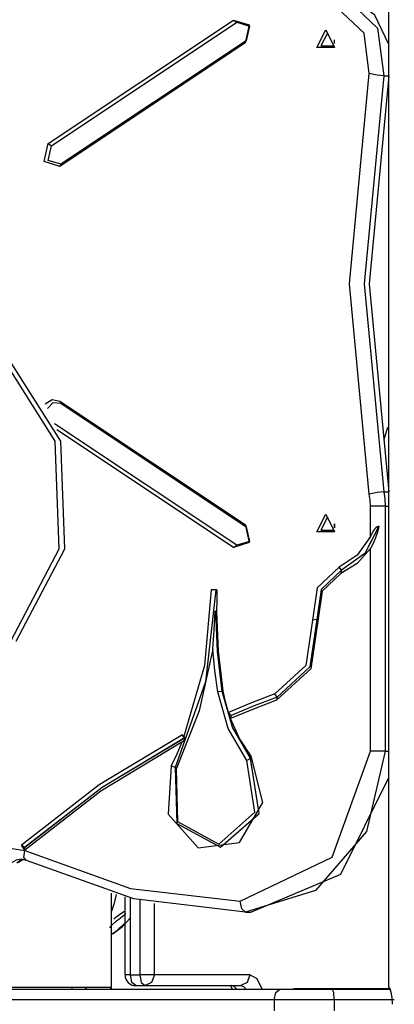
# Model space of a CAD drawing. Units: inches. Extents: x 246 to 341, y 150 to 275.
# Drawn here: x 274 to 276, y 262 to 267 of the extents above; entities that cross this region are included whole.
import ezdxf

# ---------------------------------------------------------------- set-up
doc = ezdxf.new("R2010")
doc.units = ezdxf.units.IN
doc.header["$MEASUREMENT"] = 0
doc.layers.add('Ebene 1', color=7, linetype='Continuous')

msp = doc.modelspace()

# ---------------------------------------------------------------- linework, layer by layer
at = {"layer": 'Ebene 1', "color": 179, "lineweight": 25, "true_color": 0x1a171b}
for points in [[(275.4924, 267.8229), (275.4924, 262.4229)], [(275.2914, 267.0342), (275.4414, 266.8909), (275.4704, 266.6685)], [(275.4924, 266.8175), (275.428, 266.9513), (275.3164, 267.0342)], [(275.403, 266.6793), (275.3787, 266.8664), (275.2526, 266.9868)], [(273.9089, 266.3529), (274.7713, 266.9277)], [(273.9238, 266.3429), (274.7863, 266.9179)], [(274.7713, 266.9277), (274.7863, 266.9179)], [(274.7713, 266.9277), (274.844, 266.9053), (274.8246, 266.8213)], [(274.7863, 266.9179), (274.8456, 266.8996), (274.8296, 266.8313)], [(275.2006, 266.8826), (275.2418, 266.8001), (275.1593, 266.8001), (275.2006, 266.8826)], [(275.208, 266.8676), (275.178, 266.8077), (275.238, 266.8077), (275.208, 266.8676)], [(274.8246, 266.8213), (273.9621, 266.2463)], [(274.8296, 266.8313), (273.9671, 266.2563)], [(274.8246, 266.8213), (274.8296, 266.8313)], [(275.2418, 266.8187), (275.2409, 266.8276), (275.2418, 266.8366)], [(275.2409, 266.8276), (275.2411, 266.8323), (275.2418, 266.8366)], [(275.2418, 266.8187), (275.2411, 266.8232), (275.2409, 266.8276)], [(275.403, 264.7198), (275.3107, 265.6995), (275.403, 266.6793)], [(275.4704, 266.6685), (275.3789, 265.6995), (275.4704, 264.7306)], [(275.4704, 266.6685), (275.4402, 266.6718), (275.403, 266.6793)], [(275.4953, 264.7306), (275.4039, 265.6995), (275.4953, 266.6685)], [(275.4704, 266.6685), (275.4924, 266.6685)], [(273.9621, 266.2463), (273.8894, 266.2688), (273.9089, 266.3529)], [(273.9671, 266.2563), (273.908, 266.2745), (273.9238, 266.3429)], [(273.9089, 266.3529), (273.9238, 266.3429)], [(273.9621, 266.2463), (273.9671, 266.2563)], [(273.7351, 264.0349), (273.9604, 264.4646), (273.9418, 264.9664), (273.6854, 265.3724), (273.2772, 265.5461)], [(273.76, 264.0349), (273.9855, 264.4646), (273.9669, 264.9664), (273.7104, 265.3724), (273.3022, 265.5461)], [(273.8949, 265.1395), (273.9264, 265.1602), (273.9621, 265.153)], [(273.9056, 265.1192), (273.9318, 265.147), (273.9671, 265.143)], [(273.9621, 265.153), (274.8246, 264.5778)], [(273.9621, 265.153), (273.9671, 265.143)], [(273.9671, 265.143), (274.8296, 264.5678)], [(274.7863, 264.4814), (273.9387, 265.0464)], [(274.7713, 264.4714), (273.9492, 265.0195)], [(275.4876, 265.0302), (275.47, 264.9719)], [(275.4704, 264.7306), (275.4402, 264.7273), (275.403, 264.7198)], [(275.4083, 264.6629), (275.407, 264.6915), (275.403, 264.7198)], [(275.4704, 264.7306), (275.4924, 264.7306)], [(275.4704, 264.7306), (275.4752, 264.697), (275.4767, 264.6629)], [(275.2006, 264.6266), (275.2418, 264.5441), (275.1593, 264.5441), (275.2006, 264.6266)], [(275.4083, 264.5227), (275.4083, 264.6629)], [(275.4767, 264.6629), (275.4462, 264.6629), (275.4083, 264.6629)], [(275.4767, 264.6629), (275.4767, 263.5229)], [(275.4767, 264.6629), (275.4924, 264.6629)], [(274.8246, 264.5778), (274.844, 264.4938), (274.7713, 264.4714)], [(274.8246, 264.5778), (274.8296, 264.5678)], [(275.208, 264.6116), (275.178, 264.5515), (275.238, 264.5515), (275.208, 264.6116)], [(275.2418, 264.5806), (275.2411, 264.5761), (275.2409, 264.5714)], [(275.2418, 264.5625), (275.2409, 264.5714), (275.2418, 264.5806)], [(274.8296, 264.5678), (274.8456, 264.4996), (274.7863, 264.4814)], [(275.2409, 264.5714), (275.2411, 264.567), (275.2418, 264.5625)], [(275.4469, 264.5696), (275.3816, 264.4431), (275.2738, 264.3651)], [(275.4469, 264.5689), (275.3815, 264.4429), (275.274, 264.3647)], [(275.4469, 264.5696), (275.4393, 264.568), (275.433, 264.563), (275.4278, 264.557), (275.4232, 264.5503), (275.4152, 264.5368), (275.4083, 264.5227)], [(275.4469, 264.5689), (275.4404, 264.542), (275.4319, 264.5158), (275.4214, 264.4903), (275.4083, 264.4662)], [(275.4469, 264.5689), (275.4469, 264.5696)], [(274.7713, 264.4714), (274.7863, 264.4814)], [(275.4083, 264.5227), (275.3472, 264.4347), (275.2623, 264.3792)], [(275.4083, 264.4662), (275.3472, 264.3963), (275.2705, 264.3506)], [(275.4083, 263.5229), (275.4083, 264.4662)], [(275.2623, 264.3792), (275.1605, 264.2829), (275.1391, 264.1331)], [(275.2738, 264.3651), (275.1791, 264.2755), (275.1593, 264.136)], [(275.274, 264.3647), (275.1792, 264.2753), (275.1596, 264.136)], [(275.2705, 264.3506), (275.183, 264.2679), (275.1648, 264.1389)], [(275.2738, 264.3651), (275.2623, 264.3792)], [(275.274, 264.3647), (275.2705, 264.3506)], [(274.6883, 264.2734), (274.6404, 263.8456), (274.4999, 263.4459)], [(274.6885, 264.2734), (274.6406, 263.8456), (274.5, 263.4458)], [(274.6678, 264.2734), (274.6353, 263.9214), (274.539, 263.5851)], [(274.694, 264.2734), (274.6678, 264.2734)], [(274.694, 264.2734), (274.6935, 264.2238), (274.6916, 264.1742)], [(274.6744, 263.9975), (274.6818, 264.0857), (274.6864, 264.1742)], [(274.6916, 264.1742), (274.689, 264.1742), (274.6866, 264.1742)], [(274.7183, 263.8008), (274.6959, 263.9866), (274.6883, 264.1742)], [(274.7185, 263.801), (274.6961, 263.9866), (274.6885, 264.1742)], [(274.6916, 264.1742), (274.694, 264.1742)], [(274.7236, 263.8037), (274.7014, 263.988), (274.694, 264.1742)], [(275.1391, 264.1331), (275.1083, 263.9219), (274.9632, 263.7885)], [(275.1648, 264.1389), (275.1307, 263.9065), (274.971, 263.7598)], [(275.1596, 264.136), (275.127, 263.9143), (274.9746, 263.7741)], [(275.1593, 264.136), (275.1269, 263.9143), (274.9746, 263.7743)], [(275.1593, 264.136), (275.1391, 264.1331)], [(275.1596, 264.136), (275.1648, 264.1389)], [(274.6744, 263.9975), (274.6105, 263.7093), (274.5038, 263.4384)], [(274.698, 263.7982), (274.6842, 263.8976), (274.6744, 263.9975)], [(274.7183, 263.8008), (274.698, 263.7982)], [(274.8332, 263.4787), (274.7467, 263.6278), (274.698, 263.7982)], [(274.8504, 263.4887), (274.766, 263.6344), (274.7183, 263.8008)], [(274.7185, 263.801), (274.7236, 263.8037)], [(274.8506, 263.4888), (274.766, 263.6344), (274.7185, 263.801)], [(274.7479, 263.7017), (274.734, 263.752), (274.7236, 263.8037)], [(274.9632, 263.7885), (274.8549, 263.747), (274.7479, 263.7017)], [(274.971, 263.7598), (274.8637, 263.7186), (274.7574, 263.6738)], [(274.9746, 263.7743), (274.8668, 263.7329), (274.76, 263.6878)], [(274.9746, 263.7741), (274.8668, 263.7327), (274.76, 263.6876)], [(274.9746, 263.7743), (274.9632, 263.7885)], [(274.9746, 263.7741), (274.971, 263.7598)], [(274.76, 263.6878), (274.7479, 263.7017)], [(274.7488, 263.699), (274.7483, 263.7004), (274.7479, 263.7017)], [(274.7524, 263.6878), (274.7505, 263.6933), (274.7488, 263.699)], [(274.7572, 263.6738), (274.7548, 263.6809), (274.7524, 263.6878)], [(274.76, 263.6876), (274.7572, 263.6738)], [(274.8526, 263.4986), (274.7989, 263.5817), (274.7574, 263.6738)], [(274.5336, 263.5987), (274.1462, 263.3658), (273.7838, 263.0845)], [(274.5465, 263.5853), (274.1605, 263.3531), (273.7991, 263.0727)], [(274.5465, 263.5849), (274.1605, 263.3527), (273.7991, 263.0725)], [(274.5307, 263.5641), (274.1531, 263.3355), (273.7997, 263.0606)], [(274.5307, 263.5641), (274.5068, 263.5081), (274.4811, 263.4533)], [(274.5307, 263.5641), (274.5381, 263.5706), (274.5453, 263.5772)], [(274.539, 263.5851), (274.5336, 263.5987)], [(274.539, 263.5851), (274.5422, 263.5812), (274.5453, 263.5772)], [(274.8022, 262.8229), (275.2309, 263.0279), (275.4083, 263.5229)], [(275.4767, 263.5229), (275.3897, 263.1479), (275.152, 262.8734), (274.8272, 262.7729)], [(275.4767, 263.5229), (275.4462, 263.5229), (275.4083, 263.5229)], [(275.4767, 263.5229), (275.4924, 263.5229)], [(274.4811, 263.4533), (274.4663, 263.2291), (274.606, 263.0723), (274.7996, 263.0961), (274.9079, 263.283), (274.8526, 263.4986)], [(274.4999, 263.4459), (274.5073, 263.1857), (274.7112, 263.0742), (274.8904, 263.2325), (274.8506, 263.4888)], [(274.5, 263.4458), (274.5074, 263.1857), (274.7112, 263.0744), (274.8902, 263.2325), (274.8504, 263.4887)], [(274.5038, 263.4384), (274.5109, 263.1939), (274.7023, 263.0894), (274.8706, 263.2379), (274.8332, 263.4787)], [(274.8504, 263.4887), (274.8332, 263.4787)], [(274.8506, 263.4888), (274.8526, 263.4986)], [(274.4999, 263.4459), (274.4811, 263.4533)], [(274.5, 263.4458), (274.5038, 263.4384)], [(274.8521, 262.7729), (275.2712, 262.9497), (275.4924, 263.3968)], [(273.6861, 263.0411), (273.7413, 263.0684), (273.8005, 263.0591)], [(273.7997, 263.0606), (273.7838, 263.0845)], [(273.7991, 263.0727), (273.7838, 263.0845)], [(273.8084, 263.0131), (273.7959, 263.0267), (273.8005, 263.0591)], [(273.7991, 263.0725), (273.7997, 263.0606)], [(273.8005, 263.0591), (274.2911, 262.8825), (274.8022, 262.8229)], [(273.7823, 263.0196), (273.759, 263.0151), (273.7382, 263.002)], [(273.7631, 263.002), (273.7774, 263.0122), (273.7933, 263.0181)], [(273.77, 263.0043), (273.7881, 263.016)], [(273.7821, 263.0189), (273.7928, 263.0189), (273.8034, 263.0143)], [(274.8272, 262.7729), (274.3073, 262.8336), (273.8084, 263.0131)], [(274.2036, 262.4229), (274.2036, 262.8606)], [(274.2244, 262.8548), (274.2163, 262.8144), (274.2036, 262.7764)], [(274.2661, 262.8437), (274.2661, 262.4801)], [(274.2911, 262.4801), (274.2911, 262.8374)], [(274.3345, 262.8274), (274.3345, 262.4801)], [(274.4027, 262.4801), (274.4027, 262.8132)], [(274.8272, 262.7729), (274.8096, 262.7876), (274.8022, 262.8229)], [(274.1955, 262.6999), (274.1998, 262.7054), (274.2048, 262.7113), (274.2108, 262.7175), (274.2174, 262.7233), (274.2222, 262.7276), (274.2268, 262.7316), (274.2322, 262.7361), (274.2377, 262.7402), (274.2453, 262.7464), (274.2527, 262.7521), (274.2591, 262.7571), (274.2651, 262.7617), (274.2697, 262.7652)], [(274.2039, 262.6689), (274.2113, 262.6734), (274.2544, 262.7051), (274.2894, 262.7443), (274.2906, 262.7464)], [(274.2649, 262.7759), (274.2603, 262.7731), (274.2537, 262.7688), (274.2467, 262.7638), (274.2358, 262.7561), (274.2236, 262.7471), (274.2194, 262.7442), (274.2153, 262.7411), (274.2134, 262.7397)], [(274.8272, 262.7729), (274.8521, 262.7729)], [(274.2661, 262.7216), (274.2603, 262.7156), (274.2542, 262.7095), (274.2484, 262.704), (274.2377, 262.6942), (274.2281, 262.6859), (274.2198, 262.6792), (274.2124, 262.6741), (274.2008, 262.6679)], [(274.2911, 262.4801), (274.2728, 262.4801), (274.2661, 262.4801)], [(274.2911, 262.4801), (274.3345, 262.4801)], [(274.3161, 262.4301), (274.2985, 262.4446), (274.2911, 262.4801)], [(274.4027, 262.4801), (274.3724, 262.4801), (274.3345, 262.4801)], [(274.3345, 262.4801), (274.3417, 262.4446), (274.3595, 262.4301)], [(274.4027, 262.4801), (274.3901, 262.4446), (274.3595, 262.4301)], [(274.8478, 262.4801), (274.4027, 262.4801)], [(274.8478, 262.4801), (274.8351, 262.4446), (274.8044, 262.4301)], [(274.9047, 262.4129), (274.8809, 262.462), (274.8478, 262.4801)], [(273.0035, 262.4229), (273.118, 262.4229), (273.4181, 262.4229), (273.789, 262.4229), (274.0889, 262.4229), (274.2036, 262.4229)], [(274.0189, 262.4229), (274.0189, 262.4129)], [(274.0799, 262.4229), (274.0839, 262.4203), (274.0877, 262.4129)], [(274.2012, 262.4229), (274.1965, 262.414)], [(274.2036, 262.4129), (274.2036, 262.4191)], [(274.3161, 262.4301), (274.3595, 262.4301)], [(274.3595, 262.4301), (274.8044, 262.4301)], [(274.7539, 262.4319), (274.7572, 262.4284), (274.7603, 262.4238), (274.7636, 262.4172), (274.7651, 262.4134)], [(274.786, 262.4129), (274.7743, 262.4257), (274.7612, 262.4301)], [(274.8044, 262.4301), (274.8177, 262.4257), (274.8292, 262.4129)], [(275.4924, 262.4229), (275.4931, 262.4229), (275.4952, 262.4229)], [(275.4952, 262.4229), (275.4991, 262.4171), (275.5038, 262.4002), (275.5079, 262.3743), (275.5095, 262.343)], [(270.7599, 262.4129), (274.986, 262.4129)], [(274.961, 262.363), (274.9684, 262.3983), (274.986, 262.4129)], [(274.986, 262.4129), (275.1045, 262.4129), (275.2304, 262.4129)], [(275.0456, 262.4129), (275.0494, 262.4145), (275.053, 262.4152)], [(275.4996, 262.4152), (275.053, 262.4152)], [(275.2402, 262.363), (275.2373, 262.3983), (275.2304, 262.4129)], [(275.2304, 262.4129), (275.3672, 262.4129), (275.4996, 262.4129)], [(274.961, 262.363), (270.7349, 262.363)], [(274.961, 262.363), (274.961, 262.3128)], [(275.2402, 262.363), (275.0964, 262.363), (274.961, 262.363)], [(275.2402, 262.363), (275.2402, 262.3128)], [(275.5193, 262.363), (275.3839, 262.363), (275.2402, 262.363)]]:
    msp.add_lwpolyline(points, dxfattribs=at)
msp.add_open_spline([(274.2663, 262.4801), (274.2663, 262.4525), (274.2887, 262.4301), (274.3162, 262.4301)], degree=3, dxfattribs=at)

doc.saveas('drawing.dxf')
